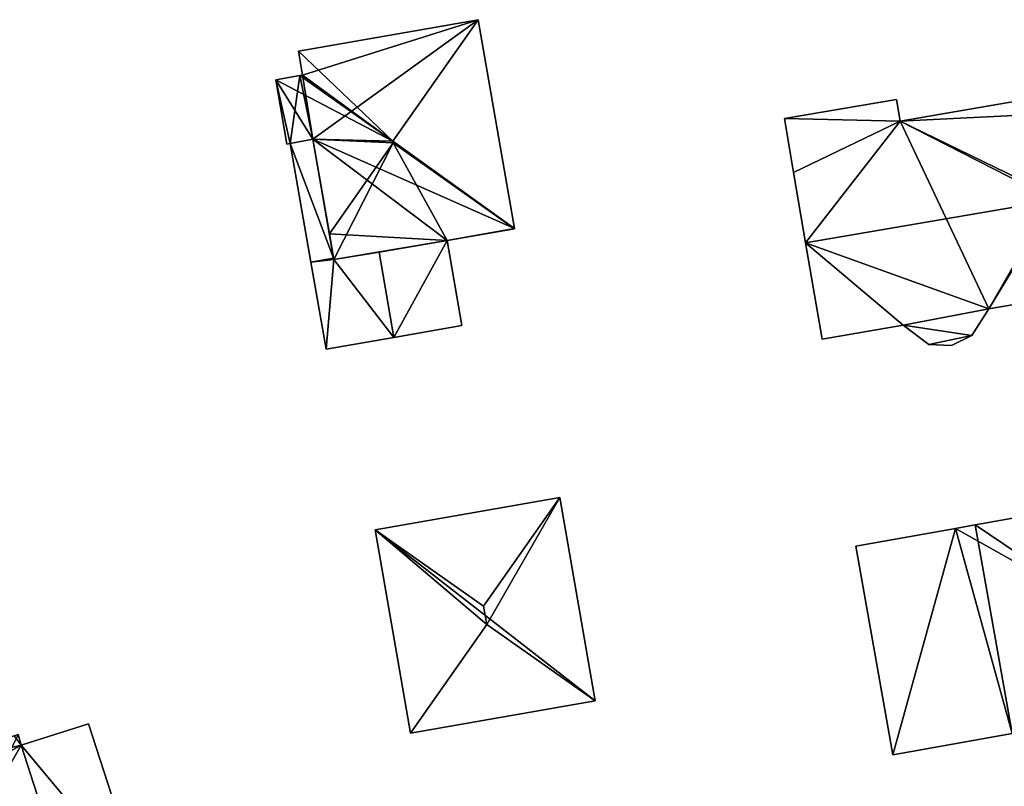
# Model space of a CAD drawing. Units: metres. Extents: x 72492 to 73163, y 351483 to 352007.
# Drawn here: x 72774 to 72830, y 351621 to 351664 of the extents above; entities that cross this region are included whole.
import ezdxf

# ---------------------------------------------------------------- set-up
doc = ezdxf.new("R2010")
doc.units = ezdxf.units.M
for name, color, linetype in [('FacadeFaces', 33, 'Continuous'), ('FloorBoundary', 4, 'Continuous'), ('FloorFaces', 250, 'Continuous'), ('OuterEaves', 4, 'Continuous'), ('RoofFaces', 24, 'Continuous'), ('RoofLines', 2, 'Continuous')]:
    doc.layers.add(name, color=color, linetype=linetype)

msp = doc.modelspace()

# ---------------------------------------------------------------- linework, layer by layer
at = {"layer": 'FacadeFaces'}
for points in [[(72800.173, 351663.892, 266.538), (72800.173, 351663.892, 258.805), (72789.993, 351662.121, 266.538), (72800.173, 351663.892, 266.538)], [(72789.993, 351662.121, 266.538), (72800.173, 351663.892, 258.805), (72789.993, 351662.121, 258.805), (72789.993, 351662.121, 266.538)], [(72802.226, 351652.088, 266.538), (72800.173, 351663.892, 258.805), (72800.173, 351663.892, 266.538), (72802.226, 351652.088, 266.538)], [(72802.226, 351652.088, 258.805), (72800.173, 351663.892, 258.805), (72802.226, 351652.088, 266.538), (72802.226, 351652.088, 258.805)], [(72789.993, 351662.121, 266.538), (72790.231, 351660.753, 258.805), (72790.231, 351660.753, 267.481), (72789.993, 351662.121, 266.538)], [(72789.993, 351662.121, 258.805), (72790.231, 351660.753, 258.805), (72789.993, 351662.121, 266.538), (72789.993, 351662.121, 258.805)], [(72790.08, 351660.727, 267.481), (72790.08, 351660.727, 258.805), (72788.713, 351660.489, 266.539), (72790.08, 351660.727, 267.481)], [(72790.08, 351660.727, 258.805), (72788.713, 351660.489, 258.805), (72788.713, 351660.489, 266.539), (72790.08, 351660.727, 258.805)], [(72790.231, 351660.753, 267.481), (72790.08, 351660.727, 258.805), (72790.08, 351660.727, 267.481), (72790.231, 351660.753, 267.481)], [(72790.231, 351660.753, 258.805), (72790.08, 351660.727, 258.805), (72790.231, 351660.753, 267.481), (72790.231, 351660.753, 258.805)], [(72788.713, 351660.489, 266.539), (72788.713, 351660.489, 258.805), (72789.343, 351656.861, 266.538), (72788.713, 351660.489, 266.539)], [(72788.713, 351660.489, 258.805), (72789.343, 351656.861, 258.805), (72789.343, 351656.861, 266.538), (72788.713, 351660.489, 258.805)], [(72831.834, 351659.485, 266.679), (72831.834, 351659.485, 258.812), (72824.049, 351658.156, 266.679), (72831.834, 351659.485, 266.679)], [(72831.834, 351659.485, 258.812), (72824.049, 351658.156, 258.812), (72824.049, 351658.156, 266.679), (72831.834, 351659.485, 258.812)], [(72823.839, 351659.387, 265.72), (72823.839, 351659.387, 258.812), (72817.503, 351658.306, 265.72), (72823.839, 351659.387, 265.72)], [(72823.839, 351659.387, 258.812), (72817.503, 351658.306, 258.812), (72817.503, 351658.306, 265.72), (72823.839, 351659.387, 258.812)], [(72824.049, 351658.156, 266.679), (72824.049, 351658.156, 258.812), (72823.839, 351659.387, 265.72), (72824.049, 351658.156, 266.679)], [(72824.049, 351658.156, 258.812), (72823.839, 351659.387, 258.812), (72823.839, 351659.387, 265.72), (72824.049, 351658.156, 258.812)], [(72817.503, 351658.306, 265.72), (72818.024, 351655.251, 258.812), (72818.024, 351655.251, 268.099), (72817.503, 351658.306, 265.72)], [(72817.503, 351658.306, 258.812), (72818.024, 351655.251, 258.812), (72817.503, 351658.306, 265.72), (72817.503, 351658.306, 258.812)], [(72789.343, 351656.861, 266.538), (72789.534, 351656.895, 258.805), (72789.534, 351656.895, 266.67), (72789.343, 351656.861, 266.538)], [(72789.343, 351656.861, 258.805), (72789.534, 351656.895, 258.805), (72789.343, 351656.861, 266.538), (72789.343, 351656.861, 258.805)], [(72789.534, 351656.895, 266.67), (72790.815, 351657.13, 258.805), (72790.815, 351657.13, 267.554), (72789.534, 351656.895, 266.67)], [(72789.534, 351656.895, 258.805), (72790.815, 351657.13, 258.805), (72789.534, 351656.895, 266.67), (72789.534, 351656.895, 258.805)], [(72790.815, 351657.13, 263.565), (72790.815, 351657.13, 258.941), (72789.534, 351656.895, 263.395), (72790.815, 351657.13, 263.565)], [(72790.815, 351657.13, 258.941), (72789.534, 351656.895, 258.941), (72789.534, 351656.895, 263.395), (72790.815, 351657.13, 258.941)], [(72789.534, 351656.895, 263.395), (72790.702, 351650.184, 258.941), (72790.702, 351650.184, 263.395), (72789.534, 351656.895, 263.395)], [(72789.534, 351656.895, 258.941), (72790.702, 351650.184, 258.941), (72789.534, 351656.895, 263.395), (72789.534, 351656.895, 258.941)], [(72790.815, 351657.13, 267.554), (72791.747, 351651.786, 258.805), (72791.747, 351651.786, 267.555), (72790.815, 351657.13, 267.554)], [(72790.815, 351657.13, 258.805), (72791.747, 351651.786, 258.805), (72790.815, 351657.13, 267.554), (72790.815, 351657.13, 258.805)], [(72791.987, 351650.407, 263.565), (72790.815, 351657.13, 258.941), (72790.815, 351657.13, 263.565), (72791.987, 351650.407, 263.565)], [(72791.987, 351650.407, 258.941), (72790.815, 351657.13, 258.941), (72791.987, 351650.407, 263.565), (72791.987, 351650.407, 258.941)], [(72818.024, 351655.251, 268.099), (72818.702, 351651.281, 258.812), (72818.702, 351651.281, 271.19), (72818.024, 351655.251, 268.099)], [(72818.024, 351655.251, 258.812), (72818.702, 351651.281, 258.812), (72818.024, 351655.251, 268.099), (72818.024, 351655.251, 258.812)], [(72791.747, 351651.786, 267.555), (72791.747, 351651.786, 258.805), (72792.002, 351650.321, 266.546), (72791.747, 351651.786, 267.555)], [(72791.747, 351651.786, 258.805), (72792.002, 351650.321, 258.805), (72792.002, 351650.321, 266.546), (72791.747, 351651.786, 258.805)], [(72798.407, 351651.401, 266.523), (72802.23, 351652.066, 258.805), (72802.23, 351652.066, 266.523), (72798.407, 351651.401, 266.523)], [(72798.407, 351651.401, 258.805), (72802.23, 351652.066, 258.805), (72798.407, 351651.401, 266.523), (72798.407, 351651.401, 258.805)], [(72802.23, 351652.066, 266.523), (72802.226, 351652.088, 258.805), (72802.226, 351652.088, 266.538), (72802.23, 351652.066, 266.523)], [(72802.23, 351652.066, 258.805), (72802.226, 351652.088, 258.805), (72802.23, 351652.066, 266.523), (72802.23, 351652.066, 258.805)], [(72792.002, 351650.321, 266.546), (72792.002, 351650.321, 258.805), (72798.407, 351651.401, 266.523), (72792.002, 351650.321, 266.546)], [(72792.002, 351650.321, 258.805), (72798.407, 351651.401, 258.805), (72798.407, 351651.401, 266.523), (72792.002, 351650.321, 258.805)], [(72798.407, 351651.401, 263.395), (72794.561, 351650.753, 258.941), (72794.561, 351650.753, 263.905), (72798.407, 351651.401, 263.395)], [(72798.407, 351651.401, 258.941), (72794.561, 351650.753, 258.941), (72798.407, 351651.401, 263.395), (72798.407, 351651.401, 258.941)], [(72799.244, 351646.591, 263.395), (72798.407, 351651.401, 258.941), (72798.407, 351651.401, 263.395), (72799.244, 351646.591, 263.395)], [(72799.244, 351646.591, 258.941), (72798.407, 351651.401, 258.941), (72799.244, 351646.591, 263.395), (72799.244, 351646.591, 258.941)], [(72818.702, 351651.281, 271.19), (72818.702, 351651.281, 258.812), (72819.633, 351645.827, 266.943), (72818.702, 351651.281, 271.19)], [(72818.702, 351651.281, 258.812), (72819.633, 351645.827, 258.812), (72819.633, 351645.827, 266.943), (72818.702, 351651.281, 258.812)], [(72794.561, 351650.753, 263.905), (72794.561, 351650.753, 258.941), (72792.002, 351650.321, 263.565), (72794.561, 351650.753, 263.905)], [(72794.561, 351650.753, 258.941), (72792.002, 351650.321, 258.941), (72792.002, 351650.321, 263.565), (72794.561, 351650.753, 258.941)], [(72790.702, 351650.184, 263.395), (72790.702, 351650.184, 258.941), (72791.559, 351645.255, 263.395), (72790.702, 351650.184, 263.395)], [(72790.702, 351650.184, 258.941), (72791.559, 351645.255, 258.941), (72791.559, 351645.255, 263.395), (72790.702, 351650.184, 258.941)], [(72792.002, 351650.321, 263.565), (72792.002, 351650.321, 258.941), (72791.987, 351650.407, 263.565), (72792.002, 351650.321, 263.565)], [(72791.987, 351650.407, 263.565), (72792.002, 351650.321, 258.941), (72791.987, 351650.407, 258.941), (72791.987, 351650.407, 263.565)], [(72829.082, 351647.54, 267.019), (72833.716, 351648.331, 258.812), (72833.716, 351648.331, 267.019), (72829.082, 351647.54, 267.019)], [(72829.082, 351647.54, 258.812), (72833.716, 351648.331, 258.812), (72829.082, 351647.54, 267.019), (72829.082, 351647.54, 258.812)], [(72828.103, 351646.024, 265.998), (72829.082, 351647.54, 258.812), (72829.082, 351647.54, 267.019), (72828.103, 351646.024, 265.998)], [(72828.103, 351646.024, 258.812), (72829.082, 351647.54, 258.812), (72828.103, 351646.024, 265.998), (72828.103, 351646.024, 258.812)], [(72795.401, 351645.923, 263.905), (72795.401, 351645.923, 258.941), (72799.244, 351646.591, 263.395), (72795.401, 351645.923, 263.905)], [(72795.401, 351645.923, 258.941), (72799.244, 351646.591, 258.941), (72799.244, 351646.591, 263.395), (72795.401, 351645.923, 258.941)], [(72819.633, 351645.827, 266.943), (72819.633, 351645.827, 258.812), (72824.23, 351646.611, 266.942), (72819.633, 351645.827, 266.943)], [(72819.633, 351645.827, 258.812), (72824.23, 351646.611, 258.812), (72824.23, 351646.611, 266.942), (72819.633, 351645.827, 258.812)], [(72824.23, 351646.611, 266.942), (72824.23, 351646.611, 258.812), (72825.67, 351645.513, 265.926), (72824.23, 351646.611, 266.942)], [(72824.23, 351646.611, 258.812), (72825.67, 351645.513, 258.812), (72825.67, 351645.513, 265.926), (72824.23, 351646.611, 258.812)], [(72791.559, 351645.255, 263.395), (72795.401, 351645.923, 258.941), (72795.401, 351645.923, 263.905), (72791.559, 351645.255, 263.395)], [(72791.559, 351645.255, 258.941), (72795.401, 351645.923, 258.941), (72791.559, 351645.255, 263.395), (72791.559, 351645.255, 258.941)], [(72825.67, 351645.513, 265.926), (72825.67, 351645.513, 258.812), (72826.969, 351645.463, 265.72), (72825.67, 351645.513, 265.926)], [(72825.67, 351645.513, 258.812), (72826.969, 351645.463, 258.812), (72826.969, 351645.463, 265.72), (72825.67, 351645.513, 258.812)], [(72826.969, 351645.463, 265.72), (72828.103, 351646.024, 258.812), (72828.103, 351646.024, 265.998), (72826.969, 351645.463, 265.72)], [(72826.969, 351645.463, 258.812), (72828.103, 351646.024, 258.812), (72826.969, 351645.463, 265.72), (72826.969, 351645.463, 258.812)], [(72804.789, 351636.859, 265.963), (72804.789, 351636.859, 258.615), (72794.347, 351635.044, 265.963), (72804.789, 351636.859, 265.963)], [(72804.789, 351636.859, 258.615), (72794.347, 351635.044, 258.615), (72794.347, 351635.044, 265.963), (72804.789, 351636.859, 258.615)], [(72806.787, 351625.362, 265.963), (72804.789, 351636.859, 258.615), (72804.789, 351636.859, 265.963), (72806.787, 351625.362, 265.963)], [(72806.787, 351625.362, 265.963), (72806.787, 351625.362, 258.615), (72804.789, 351636.859, 258.615), (72806.787, 351625.362, 265.963)], [(72834.581, 351636.432, 265.785), (72828.308, 351635.321, 258.625), (72828.308, 351635.321, 269.01), (72834.581, 351636.432, 265.785)], [(72834.581, 351636.432, 258.625), (72828.308, 351635.321, 258.625), (72834.581, 351636.432, 265.785), (72834.581, 351636.432, 258.625)], [(72794.347, 351635.044, 265.963), (72796.345, 351623.547, 258.615), (72796.345, 351623.547, 265.963), (72794.347, 351635.044, 265.963)], [(72794.347, 351635.044, 258.615), (72796.345, 351623.547, 258.615), (72794.347, 351635.044, 265.963), (72794.347, 351635.044, 258.615)], [(72827.186, 351635.122, 268.433), (72827.186, 351635.122, 258.625), (72821.545, 351634.123, 265.533), (72827.186, 351635.122, 268.433)], [(72827.186, 351635.122, 258.625), (72821.545, 351634.123, 258.625), (72821.545, 351634.123, 265.533), (72827.186, 351635.122, 258.625)], [(72828.308, 351635.321, 269.01), (72828.308, 351635.321, 258.625), (72827.186, 351635.122, 268.433), (72828.308, 351635.321, 269.01)], [(72828.308, 351635.321, 258.625), (72827.186, 351635.122, 258.625), (72827.186, 351635.122, 268.433), (72828.308, 351635.321, 258.625)], [(72821.545, 351634.123, 265.533), (72821.545, 351634.123, 258.625), (72823.635, 351622.321, 265.533), (72821.545, 351634.123, 265.533)], [(72821.545, 351634.123, 258.625), (72823.635, 351622.321, 258.625), (72823.635, 351622.321, 265.533), (72821.545, 351634.123, 258.625)], [(72796.345, 351623.547, 265.963), (72806.787, 351625.362, 258.615), (72806.787, 351625.362, 265.963), (72796.345, 351623.547, 265.963)], [(72796.345, 351623.547, 258.615), (72806.787, 351625.362, 258.615), (72796.345, 351623.547, 265.963), (72796.345, 351623.547, 258.615)], [(72778.104, 351624.069, 264.66), (72774.309, 351622.868, 259.163), (72774.309, 351622.868, 265.973), (72778.104, 351624.069, 264.66)], [(72778.104, 351624.069, 259.163), (72774.309, 351622.868, 259.163), (72778.104, 351624.069, 264.66), (72778.104, 351624.069, 259.163)], [(72781.163, 351614.648, 264.649), (72778.104, 351624.069, 259.163), (72778.104, 351624.069, 264.66), (72781.163, 351614.648, 264.649)], [(72781.163, 351614.648, 259.163), (72778.104, 351624.069, 259.163), (72781.163, 351614.648, 264.649), (72781.163, 351614.648, 259.163)], [(72774.309, 351622.868, 265.558), (72774.309, 351622.868, 259.093), (72774.128, 351623.461, 265.551), (72774.309, 351622.868, 265.558)], [(72774.309, 351622.868, 259.093), (72774.128, 351623.461, 259.093), (72774.128, 351623.461, 265.551), (72774.309, 351622.868, 259.093)], [(72823.635, 351622.321, 265.533), (72830.398, 351623.519, 258.625), (72830.398, 351623.519, 269.01), (72823.635, 351622.321, 265.533)], [(72823.635, 351622.321, 258.625), (72830.398, 351623.519, 258.625), (72823.635, 351622.321, 265.533), (72823.635, 351622.321, 258.625)], [(72777.354, 351613.379, 265.551), (72774.309, 351622.868, 259.093), (72774.309, 351622.868, 265.558), (72777.354, 351613.379, 265.551)], [(72777.354, 351613.379, 259.093), (72774.309, 351622.868, 259.093), (72777.354, 351613.379, 265.551), (72777.354, 351613.379, 259.093)], [(72774.309, 351622.868, 265.973), (72774.309, 351622.868, 259.163), (72777.354, 351613.379, 265.973), (72774.309, 351622.868, 265.973)], [(72774.309, 351622.868, 259.163), (72777.354, 351613.379, 259.163), (72777.354, 351613.379, 265.973), (72774.309, 351622.868, 259.163)]]:
    msp.add_3dface(points, dxfattribs=at)
at = {"layer": 'FloorBoundary'}
for points in [[(72789.993, 351662.121, 258.805), (72790.231, 351660.753, 258.805), (72790.08, 351660.727, 258.805), (72788.713, 351660.489, 258.805), (72789.343, 351656.861, 258.805), (72789.534, 351656.895, 258.805), (72790.815, 351657.13, 258.805), (72791.747, 351651.786, 258.805), (72792.002, 351650.321, 258.805), (72798.407, 351651.401, 258.805), (72802.23, 351652.066, 258.805), (72802.226, 351652.088, 258.805), (72800.173, 351663.892, 258.805), (72789.993, 351662.121, 258.805)], [(72831.995, 351658.542, 258.812), (72831.834, 351659.485, 258.812), (72824.049, 351658.156, 258.812), (72823.839, 351659.387, 258.812), (72817.503, 351658.306, 258.812), (72818.024, 351655.251, 258.812), (72818.702, 351651.281, 258.812), (72819.633, 351645.827, 258.812), (72824.23, 351646.611, 258.812), (72825.67, 351645.513, 258.812), (72826.969, 351645.463, 258.812), (72828.103, 351646.024, 258.812), (72829.082, 351647.54, 258.812), (72833.716, 351648.331, 258.812), (72832.802, 351653.688, 258.812), (72832.759, 351653.939, 258.812), (72831.995, 351658.542, 258.812)], [(72791.987, 351650.407, 258.941), (72790.815, 351657.13, 258.941), (72789.534, 351656.895, 258.941), (72790.702, 351650.184, 258.941), (72791.559, 351645.255, 258.941), (72795.401, 351645.923, 258.941), (72799.244, 351646.591, 258.941), (72798.407, 351651.401, 258.941), (72794.561, 351650.753, 258.941), (72792.002, 351650.321, 258.941), (72791.987, 351650.407, 258.941)], [(72804.789, 351636.859, 258.615), (72794.347, 351635.044, 258.615), (72796.345, 351623.547, 258.615), (72806.787, 351625.362, 258.615), (72804.789, 351636.859, 258.615)], [(72834.581, 351636.432, 258.625), (72828.308, 351635.321, 258.625), (72827.186, 351635.122, 258.625), (72821.545, 351634.123, 258.625), (72823.635, 351622.321, 258.625), (72830.398, 351623.519, 258.625), (72833.247, 351624.024, 258.625), (72837.161, 351624.717, 258.625), (72836.146, 351630.449, 258.625), (72835.656, 351630.362, 258.625), (72834.581, 351636.432, 258.625)], [(72781.163, 351614.648, 259.163), (72778.104, 351624.069, 259.163), (72774.309, 351622.868, 259.163), (72777.354, 351613.379, 259.163), (72781.163, 351614.648, 259.163)], [(72764.398, 351619.967, 259.093), (72764.376, 351619.897, 259.093), (72764.2, 351619.341, 259.093), (72764.221, 351618.685, 259.093), (72764.458, 351618.073, 259.093), (72764.884, 351617.575, 259.093), (72767.474, 351609.706, 259.093), (72767.587, 351609.364, 259.093), (72777.569, 351612.725, 259.093), (72777.61, 351612.739, 259.093), (72777.354, 351613.379, 259.093), (72774.309, 351622.868, 259.093), (72774.128, 351623.461, 259.093), (72773.903, 351623.387, 259.093), (72766.561, 351620.969, 259.093), (72765.924, 351621.009, 259.093), (72765.308, 351620.84, 259.093), (72764.78, 351620.48, 259.093), (72764.398, 351619.967, 259.093)]]:
    msp.add_polyline3d(points, dxfattribs=at)
at = {"layer": 'FloorFaces'}
for points in [[(72789.993, 351662.121, 258.805), (72800.173, 351663.892, 258.805), (72790.231, 351660.753, 258.805), (72789.993, 351662.121, 258.805)], [(72790.231, 351660.753, 258.805), (72800.173, 351663.892, 258.805), (72790.815, 351657.13, 258.805), (72790.231, 351660.753, 258.805)], [(72790.815, 351657.13, 258.805), (72800.173, 351663.892, 258.805), (72802.226, 351652.088, 258.805), (72790.815, 351657.13, 258.805)], [(72790.08, 351660.727, 258.805), (72789.534, 351656.895, 258.805), (72788.713, 351660.489, 258.805), (72790.08, 351660.727, 258.805)], [(72790.08, 351660.727, 258.805), (72790.815, 351657.13, 258.805), (72789.534, 351656.895, 258.805), (72790.08, 351660.727, 258.805)], [(72790.231, 351660.753, 258.805), (72790.815, 351657.13, 258.805), (72790.08, 351660.727, 258.805), (72790.231, 351660.753, 258.805)], [(72788.713, 351660.489, 258.805), (72789.534, 351656.895, 258.805), (72789.343, 351656.861, 258.805), (72788.713, 351660.489, 258.805)], [(72831.995, 351658.542, 258.812), (72824.049, 351658.156, 258.812), (72831.834, 351659.485, 258.812), (72831.995, 351658.542, 258.812)], [(72824.049, 351658.156, 258.812), (72817.503, 351658.306, 258.812), (72823.839, 351659.387, 258.812), (72824.049, 351658.156, 258.812)], [(72831.995, 351658.542, 258.812), (72832.759, 351653.939, 258.812), (72824.049, 351658.156, 258.812), (72831.995, 351658.542, 258.812)], [(72824.049, 351658.156, 258.812), (72818.024, 351655.251, 258.812), (72817.503, 351658.306, 258.812), (72824.049, 351658.156, 258.812)], [(72824.049, 351658.156, 258.812), (72818.702, 351651.281, 258.812), (72818.024, 351655.251, 258.812), (72824.049, 351658.156, 258.812)], [(72824.049, 351658.156, 258.812), (72829.082, 351647.54, 258.812), (72818.702, 351651.281, 258.812), (72824.049, 351658.156, 258.812)], [(72824.049, 351658.156, 258.812), (72832.759, 351653.939, 258.812), (72829.082, 351647.54, 258.812), (72824.049, 351658.156, 258.812)], [(72791.987, 351650.407, 258.941), (72789.534, 351656.895, 258.941), (72790.815, 351657.13, 258.941), (72791.987, 351650.407, 258.941)], [(72791.987, 351650.407, 258.941), (72790.702, 351650.184, 258.941), (72789.534, 351656.895, 258.941), (72791.987, 351650.407, 258.941)], [(72790.815, 351657.13, 258.805), (72798.407, 351651.401, 258.805), (72791.747, 351651.786, 258.805), (72790.815, 351657.13, 258.805)], [(72790.815, 351657.13, 258.805), (72802.226, 351652.088, 258.805), (72798.407, 351651.401, 258.805), (72790.815, 351657.13, 258.805)], [(72829.082, 351647.54, 258.812), (72832.759, 351653.939, 258.812), (72832.802, 351653.688, 258.812), (72829.082, 351647.54, 258.812)], [(72829.082, 351647.54, 258.812), (72832.802, 351653.688, 258.812), (72833.716, 351648.331, 258.812), (72829.082, 351647.54, 258.812)], [(72791.747, 351651.786, 258.805), (72798.407, 351651.401, 258.805), (72792.002, 351650.321, 258.805), (72791.747, 351651.786, 258.805)], [(72798.407, 351651.401, 258.805), (72802.226, 351652.088, 258.805), (72802.23, 351652.066, 258.805), (72798.407, 351651.401, 258.805)], [(72795.401, 351645.923, 258.941), (72794.561, 351650.753, 258.941), (72798.407, 351651.401, 258.941), (72795.401, 351645.923, 258.941)], [(72795.401, 351645.923, 258.941), (72798.407, 351651.401, 258.941), (72799.244, 351646.591, 258.941), (72795.401, 351645.923, 258.941)], [(72818.702, 351651.281, 258.812), (72824.23, 351646.611, 258.812), (72819.633, 351645.827, 258.812), (72818.702, 351651.281, 258.812)], [(72818.702, 351651.281, 258.812), (72829.082, 351647.54, 258.812), (72824.23, 351646.611, 258.812), (72818.702, 351651.281, 258.812)], [(72795.401, 351645.923, 258.941), (72792.002, 351650.321, 258.941), (72794.561, 351650.753, 258.941), (72795.401, 351645.923, 258.941)], [(72791.987, 351650.407, 258.941), (72792.002, 351650.321, 258.941), (72790.702, 351650.184, 258.941), (72791.987, 351650.407, 258.941)], [(72790.702, 351650.184, 258.941), (72792.002, 351650.321, 258.941), (72791.559, 351645.255, 258.941), (72790.702, 351650.184, 258.941)], [(72791.559, 351645.255, 258.941), (72792.002, 351650.321, 258.941), (72795.401, 351645.923, 258.941), (72791.559, 351645.255, 258.941)], [(72824.23, 351646.611, 258.812), (72829.082, 351647.54, 258.812), (72828.103, 351646.024, 258.812), (72824.23, 351646.611, 258.812)], [(72824.23, 351646.611, 258.812), (72828.103, 351646.024, 258.812), (72825.67, 351645.513, 258.812), (72824.23, 351646.611, 258.812)], [(72825.67, 351645.513, 258.812), (72828.103, 351646.024, 258.812), (72826.969, 351645.463, 258.812), (72825.67, 351645.513, 258.812)], [(72804.789, 351636.859, 258.615), (72806.787, 351625.362, 258.615), (72794.347, 351635.044, 258.615), (72804.789, 351636.859, 258.615)], [(72834.581, 351636.432, 258.625), (72835.656, 351630.362, 258.625), (72828.308, 351635.321, 258.625), (72834.581, 351636.432, 258.625)], [(72794.347, 351635.044, 258.615), (72806.787, 351625.362, 258.615), (72796.345, 351623.547, 258.615), (72794.347, 351635.044, 258.615)], [(72827.186, 351635.122, 258.625), (72823.635, 351622.321, 258.625), (72821.545, 351634.123, 258.625), (72827.186, 351635.122, 258.625)], [(72827.186, 351635.122, 258.625), (72830.398, 351623.519, 258.625), (72823.635, 351622.321, 258.625), (72827.186, 351635.122, 258.625)], [(72828.308, 351635.321, 258.625), (72835.656, 351630.362, 258.625), (72827.186, 351635.122, 258.625), (72828.308, 351635.321, 258.625)], [(72827.186, 351635.122, 258.625), (72835.656, 351630.362, 258.625), (72830.398, 351623.519, 258.625), (72827.186, 351635.122, 258.625)], [(72781.163, 351614.648, 259.163), (72774.309, 351622.868, 259.163), (72778.104, 351624.069, 259.163), (72781.163, 351614.648, 259.163)], [(72774.309, 351622.868, 259.093), (72766.561, 351620.969, 259.093), (72773.903, 351623.387, 259.093), (72774.309, 351622.868, 259.093)], [(72774.309, 351622.868, 259.093), (72773.903, 351623.387, 259.093), (72774.128, 351623.461, 259.093), (72774.309, 351622.868, 259.093)], [(72764.884, 351617.575, 259.093), (72774.309, 351622.868, 259.093), (72777.354, 351613.379, 259.093), (72764.884, 351617.575, 259.093)], [(72764.884, 351617.575, 259.093), (72766.561, 351620.969, 259.093), (72774.309, 351622.868, 259.093), (72764.884, 351617.575, 259.093)], [(72781.163, 351614.648, 259.163), (72777.354, 351613.379, 259.163), (72774.309, 351622.868, 259.163), (72781.163, 351614.648, 259.163)]]:
    msp.add_3dface(points, dxfattribs=at)
at = {"layer": 'OuterEaves'}
for points in [[(72800.173, 351663.892, 266.538), (72789.993, 351662.121, 266.538), (72790.231, 351660.753, 267.481), (72790.08, 351660.727, 267.481), (72788.713, 351660.489, 266.539), (72789.343, 351656.861, 266.538), (72789.534, 351656.895, 266.67), (72790.815, 351657.13, 267.554), (72791.747, 351651.786, 267.555), (72792.002, 351650.321, 266.546), (72798.407, 351651.401, 266.523), (72802.23, 351652.066, 266.523), (72802.226, 351652.088, 266.538), (72800.173, 351663.892, 266.538)], [(72833.716, 351648.331, 267.019), (72832.802, 351653.688, 271.19), (72832.759, 351653.939, 270.994), (72831.995, 351658.542, 267.413), (72831.834, 351659.485, 266.679), (72824.049, 351658.156, 266.679), (72823.839, 351659.387, 265.72), (72817.503, 351658.306, 265.72), (72818.024, 351655.251, 268.099), (72818.702, 351651.281, 271.19), (72819.633, 351645.827, 266.943), (72824.23, 351646.611, 266.942), (72825.67, 351645.513, 265.926), (72826.969, 351645.463, 265.72), (72828.103, 351646.024, 265.998), (72829.082, 351647.54, 267.019), (72833.716, 351648.331, 267.019)], [(72799.244, 351646.591, 263.395), (72798.407, 351651.401, 263.395), (72794.561, 351650.753, 263.905), (72792.002, 351650.321, 263.565), (72791.987, 351650.407, 263.565), (72790.815, 351657.13, 263.565), (72789.534, 351656.895, 263.395), (72790.702, 351650.184, 263.395), (72791.559, 351645.255, 263.395), (72795.401, 351645.923, 263.905), (72799.244, 351646.591, 263.395)], [(72806.787, 351625.362, 265.963), (72804.789, 351636.859, 265.963), (72794.347, 351635.044, 265.963), (72796.345, 351623.547, 265.963), (72806.787, 351625.362, 265.963)], [(72837.161, 351624.717, 265.533), (72836.146, 351630.449, 265.533), (72835.656, 351630.362, 265.785), (72834.581, 351636.432, 265.785), (72828.308, 351635.321, 269.01), (72827.186, 351635.122, 268.433), (72821.545, 351634.123, 265.533), (72823.635, 351622.321, 265.533), (72830.398, 351623.519, 269.01), (72833.247, 351624.024, 267.545), (72837.161, 351624.717, 265.533)], [(72781.163, 351614.648, 264.649), (72778.104, 351624.069, 264.66), (72774.309, 351622.868, 265.973), (72777.354, 351613.379, 265.973), (72781.163, 351614.648, 264.649)], [(72767.587, 351609.364, 265.546), (72777.569, 351612.725, 265.546), (72777.61, 351612.739, 265.512), (72777.354, 351613.379, 265.551), (72774.309, 351622.868, 265.558), (72774.128, 351623.461, 265.551), (72773.903, 351623.387, 265.74), (72766.561, 351620.969, 265.701), (72765.924, 351621.009, 265.52), (72765.308, 351620.84, 265.493), (72764.78, 351620.48, 265.622), (72764.398, 351619.967, 265.895), (72764.376, 351619.897, 265.94), (72764.2, 351619.341, 265.672), (72764.221, 351618.685, 265.528), (72764.458, 351618.073, 265.56), (72764.884, 351617.575, 265.762), (72767.474, 351609.706, 265.817), (72767.587, 351609.364, 265.546)]]:
    msp.add_polyline3d(points, dxfattribs=at)
at = {"layer": 'RoofFaces'}
for points in [[(72789.993, 351662.121, 266.538), (72795.341, 351657.025, 270.567), (72800.173, 351663.892, 266.538), (72789.993, 351662.121, 266.538)], [(72800.173, 351663.892, 266.538), (72795.341, 351657.025, 270.567), (72802.226, 351652.088, 266.538), (72800.173, 351663.892, 266.538)], [(72790.231, 351660.753, 267.481), (72795.341, 351657.025, 270.567), (72789.993, 351662.121, 266.538), (72790.231, 351660.753, 267.481)], [(72788.713, 351660.489, 266.539), (72795.341, 351657.025, 270.567), (72790.08, 351660.727, 267.481), (72788.713, 351660.489, 266.539)], [(72790.08, 351660.727, 267.481), (72795.341, 351657.025, 270.567), (72790.231, 351660.753, 267.481), (72790.08, 351660.727, 267.481)], [(72789.343, 351656.861, 266.538), (72789.534, 351656.895, 266.67), (72788.713, 351660.489, 266.539), (72789.343, 351656.861, 266.538)], [(72789.534, 351656.895, 266.67), (72790.815, 351657.13, 267.554), (72788.713, 351660.489, 266.539), (72789.534, 351656.895, 266.67)], [(72790.815, 351657.13, 267.554), (72795.341, 351657.025, 270.567), (72788.713, 351660.489, 266.539), (72790.815, 351657.13, 267.554)], [(72831.834, 351659.485, 266.679), (72824.049, 351658.156, 266.679), (72831.995, 351658.542, 267.413), (72831.834, 351659.485, 266.679)], [(72823.839, 351659.387, 265.72), (72817.503, 351658.306, 265.72), (72824.049, 351658.156, 266.679), (72823.839, 351659.387, 265.72)], [(72831.995, 351658.542, 267.413), (72824.049, 351658.156, 266.679), (72832.759, 351653.939, 270.994), (72831.995, 351658.542, 267.413)], [(72817.503, 351658.306, 265.72), (72818.024, 351655.251, 268.099), (72824.049, 351658.156, 266.679), (72817.503, 351658.306, 265.72)], [(72818.024, 351655.251, 268.099), (72818.702, 351651.281, 271.19), (72824.049, 351658.156, 266.679), (72818.024, 351655.251, 268.099)], [(72824.049, 351658.156, 266.679), (72818.702, 351651.281, 271.19), (72832.802, 351653.688, 271.19), (72824.049, 351658.156, 266.679)], [(72832.759, 351653.939, 270.994), (72824.049, 351658.156, 266.679), (72832.802, 351653.688, 271.19), (72832.759, 351653.939, 270.994)], [(72790.815, 351657.13, 263.565), (72789.534, 351656.895, 263.395), (72791.987, 351650.407, 263.565), (72790.815, 351657.13, 263.565)], [(72789.534, 351656.895, 263.395), (72790.702, 351650.184, 263.395), (72791.987, 351650.407, 263.565), (72789.534, 351656.895, 263.395)], [(72791.747, 351651.786, 267.555), (72795.359, 351656.92, 270.567), (72790.815, 351657.13, 267.554), (72791.747, 351651.786, 267.555)], [(72795.359, 351656.92, 270.567), (72795.341, 351657.025, 270.567), (72790.815, 351657.13, 267.554), (72795.359, 351656.92, 270.567)], [(72792.002, 351650.321, 266.546), (72795.359, 351656.92, 270.567), (72791.747, 351651.786, 267.555), (72792.002, 351650.321, 266.546)], [(72798.407, 351651.401, 266.523), (72795.359, 351656.92, 270.567), (72792.002, 351650.321, 266.546), (72798.407, 351651.401, 266.523)], [(72802.226, 351652.088, 266.538), (72795.341, 351657.025, 270.567), (72795.359, 351656.92, 270.567), (72802.226, 351652.088, 266.538)], [(72802.23, 351652.066, 266.523), (72795.359, 351656.92, 270.567), (72798.407, 351651.401, 266.523), (72802.23, 351652.066, 266.523)], [(72802.226, 351652.088, 266.538), (72795.359, 351656.92, 270.567), (72802.23, 351652.066, 266.523), (72802.226, 351652.088, 266.538)], [(72818.702, 351651.281, 271.19), (72829.082, 351647.54, 267.019), (72832.802, 351653.688, 271.19), (72818.702, 351651.281, 271.19)], [(72832.802, 351653.688, 271.19), (72829.082, 351647.54, 267.019), (72833.716, 351648.331, 267.019), (72832.802, 351653.688, 271.19)], [(72794.561, 351650.753, 263.905), (72795.401, 351645.923, 263.905), (72798.407, 351651.401, 263.395), (72794.561, 351650.753, 263.905)], [(72798.407, 351651.401, 263.395), (72795.401, 351645.923, 263.905), (72799.244, 351646.591, 263.395), (72798.407, 351651.401, 263.395)], [(72819.633, 351645.827, 266.943), (72824.23, 351646.611, 266.942), (72818.702, 351651.281, 271.19), (72819.633, 351645.827, 266.943)], [(72824.23, 351646.611, 266.942), (72829.082, 351647.54, 267.019), (72818.702, 351651.281, 271.19), (72824.23, 351646.611, 266.942)], [(72792.002, 351650.321, 263.565), (72795.401, 351645.923, 263.905), (72794.561, 351650.753, 263.905), (72792.002, 351650.321, 263.565)], [(72791.987, 351650.407, 263.565), (72790.702, 351650.184, 263.395), (72792.002, 351650.321, 263.565), (72791.987, 351650.407, 263.565)], [(72790.702, 351650.184, 263.395), (72791.559, 351645.255, 263.395), (72792.002, 351650.321, 263.565), (72790.702, 351650.184, 263.395)], [(72791.559, 351645.255, 263.395), (72795.401, 351645.923, 263.905), (72792.002, 351650.321, 263.565), (72791.559, 351645.255, 263.395)], [(72828.103, 351646.024, 265.998), (72829.082, 351647.54, 267.019), (72824.23, 351646.611, 266.942), (72828.103, 351646.024, 265.998)], [(72825.67, 351645.513, 265.926), (72828.103, 351646.024, 265.998), (72824.23, 351646.611, 266.942), (72825.67, 351645.513, 265.926)], [(72826.969, 351645.463, 265.72), (72828.103, 351646.024, 265.998), (72825.67, 351645.513, 265.926), (72826.969, 351645.463, 265.72)], [(72794.347, 351635.044, 265.963), (72800.475, 351630.731, 269.738), (72804.789, 351636.859, 265.963), (72794.347, 351635.044, 265.963)], [(72804.789, 351636.859, 265.963), (72800.475, 351630.731, 269.738), (72800.659, 351629.676, 269.738), (72804.789, 351636.859, 265.963)], [(72804.789, 351636.859, 265.963), (72800.659, 351629.676, 269.738), (72806.787, 351625.362, 265.963), (72804.789, 351636.859, 265.963)], [(72834.581, 351636.432, 265.785), (72828.308, 351635.321, 269.01), (72835.656, 351630.362, 265.785), (72834.581, 351636.432, 265.785)], [(72796.345, 351623.547, 265.963), (72800.659, 351629.676, 269.738), (72794.347, 351635.044, 265.963), (72796.345, 351623.547, 265.963)], [(72800.659, 351629.676, 269.738), (72800.475, 351630.731, 269.738), (72794.347, 351635.044, 265.963), (72800.659, 351629.676, 269.738)], [(72821.545, 351634.123, 265.533), (72823.635, 351622.321, 265.533), (72827.186, 351635.122, 268.433), (72821.545, 351634.123, 265.533)], [(72823.635, 351622.321, 265.533), (72830.398, 351623.519, 269.01), (72827.186, 351635.122, 268.433), (72823.635, 351622.321, 265.533)], [(72827.186, 351635.122, 268.433), (72830.398, 351623.519, 269.01), (72828.308, 351635.321, 269.01), (72827.186, 351635.122, 268.433)], [(72828.308, 351635.321, 269.01), (72830.398, 351623.519, 269.01), (72835.656, 351630.362, 265.785), (72828.308, 351635.321, 269.01)], [(72806.787, 351625.362, 265.963), (72800.659, 351629.676, 269.738), (72796.345, 351623.547, 265.963), (72806.787, 351625.362, 265.963)], [(72778.104, 351624.069, 264.66), (72774.309, 351622.868, 265.973), (72781.163, 351614.648, 264.649), (72778.104, 351624.069, 264.66)], [(72774.128, 351623.461, 265.551), (72770.658, 351616.482, 269.872), (72774.309, 351622.868, 265.558), (72774.128, 351623.461, 265.551)], [(72774.309, 351622.868, 265.558), (72770.658, 351616.482, 269.872), (72777.354, 351613.379, 265.551), (72774.309, 351622.868, 265.558)], [(72774.309, 351622.868, 265.973), (72777.354, 351613.379, 265.973), (72781.163, 351614.648, 264.649), (72774.309, 351622.868, 265.973)]]:
    msp.add_3dface(points, dxfattribs=at)
at = {"layer": 'RoofLines'}
for points in [[(72800.173, 351663.892, 266.538), (72795.341, 351657.025, 270.567)], [(72795.341, 351657.025, 270.567), (72790.08, 351660.727, 267.481)], [(72795.359, 351656.92, 270.567), (72791.747, 351651.786, 267.555)], [(72795.341, 351657.025, 270.567), (72795.359, 351656.92, 270.567)], [(72795.359, 351656.92, 270.567), (72802.226, 351652.088, 266.538)], [(72832.802, 351653.688, 271.19), (72818.702, 351651.281, 271.19)], [(72794.561, 351650.753, 263.905), (72795.401, 351645.923, 263.905)], [(72800.475, 351630.731, 269.738), (72804.789, 351636.859, 265.963)], [(72800.475, 351630.731, 269.738), (72794.347, 351635.044, 265.963)], [(72828.308, 351635.321, 269.01), (72830.398, 351623.519, 269.01)], [(72800.659, 351629.676, 269.738), (72800.475, 351630.731, 269.738)], [(72800.659, 351629.676, 269.738), (72796.345, 351623.547, 265.963)], [(72800.659, 351629.676, 269.738), (72806.787, 351625.362, 265.963)]]:
    msp.add_polyline3d(points, dxfattribs=at)

doc.saveas('drawing.dxf')
